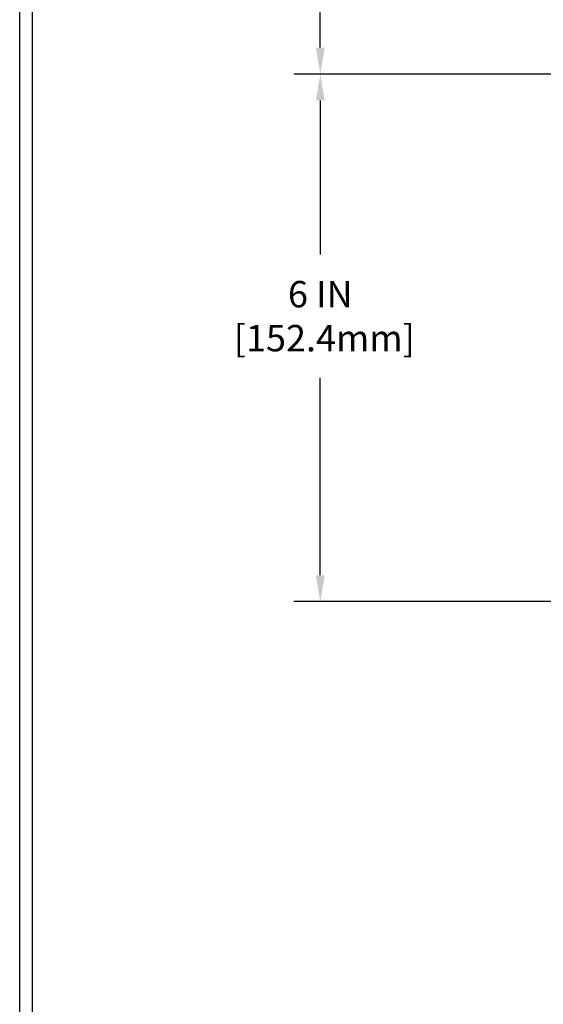
# Model space of a CAD drawing. Extents: x 3254 to 3983, y 1717 to 1977.
# Drawn here: x 3937 to 3943, y 1732 to 1743 of the extents above; entities that cross this region are included whole.
import ezdxf

# ---------------------------------------------------------------- set-up
doc = ezdxf.new("R2010")
doc.units = 0
doc.header["$LTSCALE"] = 5
doc.header["$MEASUREMENT"] = 0
doc.layers.get('DEFPOINTS').update_dxf_attribs({"linetype": 'CONTINUOUS'})
doc.layers.add('DIMS', color=50, linetype='CONTINUOUS')
doc.layers.add('TBLOCK-T5', color=111, linetype='CONTINUOUS', lineweight=30)
doc.dimstyles.get("Standard").update_dxf_attribs({"dimtxt": 0.18, "dimasz": 0.18, "dimexe": 0.18, "dimexo": 0.0625, "dimgap": 0.09, "dimtad": 0, "dimtih": 1, "dimtoh": 1, "dimdec": 4, "dimzin": 0, "dimdsep": 46, "dimtxsty": 'Standard', "dimcen": 0.09, "dimadec": 0, "dimazin": 0, "dimtfac": 1, "dimtdec": 4, "dimtofl": 0, "dimtmove": 0, "dimatfit": 3, "dimfxl": 1, "dimtolj": 1, "dimtzin": 0, "dimarcsym": 0})

# ---------------------------------------------------------------- blocks, each defined once
blk = doc.blocks.new('*D6')
at = {"layer": 'DEFPOINTS', "color": 0, "transparency": 16777216}
for p in [(3950.713412324929, 1742.238925012462), (3940.251446408398, 1736.240839611092), (3950.363921654185, 1736.240839611092)]:
    blk.add_point(p, dxfattribs=at)
at = {"layer": 'DIMS', "color": 0, "lineweight": -2, "transparency": 16777216}
for p, q in [((3950.413412324929, 1742.238925012462), (3939.951446408398, 1742.238925012462)), ((3940.251446408398, 1741.938925012462), (3940.251446408398, 1740.186336913296)), ((3940.251446408398, 1736.540839611092), (3940.251446408398, 1738.786336913296)), ((3950.063921654185, 1736.240839611092), (3939.951446408398, 1736.240839611092))]:
    blk.add_line(p, q, dxfattribs=at)
at = {"layer": 'DIMS', "color": 0, "transparency": 16777216}
for points in [[(3940.201446408398, 1741.938925012462), (3940.301446408398, 1741.938925012462), (3940.251446408398, 1742.238925012462)], [(3940.201446408398, 1736.540839611092), (3940.301446408398, 1736.540839611092), (3940.251446408398, 1736.240839611092)]]:
    blk.add_solid(points, dxfattribs=at)
at = {"layer": 'DIMS', "color": 0, "transparency": 16777216, "insert": (3940.251446408397, 1739.486336913297), "char_height": 0.3, "attachment_point": 5}
blk.add_mtext('\\A1;6 IN \\P [152.4mm]', dxfattribs=at)
blk = doc.blocks.new('*D7')
at = {"layer": 'DEFPOINTS', "color": 0, "transparency": 16777216}
for p in [(3949.900912324928, 1745.238925012461), (3940.251446408398, 1742.238925012462), (3950.713412324929, 1742.238925012462)]:
    blk.add_point(p, dxfattribs=at)
at = {"layer": 'DIMS', "color": 0, "lineweight": -2, "transparency": 16777216}
for p, q in [((3949.600912324927, 1745.238925012461), (3939.951446408398, 1745.238925012461)), ((3940.251446408398, 1744.938925012461), (3940.251446408398, 1744.391328429076)), ((3940.251446408398, 1742.538925012462), (3940.251446408398, 1742.991328429076)), ((3950.413412324929, 1742.238925012462), (3939.951446408398, 1742.238925012462))]:
    blk.add_line(p, q, dxfattribs=at)
at = {"layer": 'DIMS', "color": 0, "transparency": 16777216}
for points in [[(3940.201446408398, 1744.938925012461), (3940.301446408398, 1744.938925012461), (3940.251446408398, 1745.238925012461)], [(3940.201446408398, 1742.538925012462), (3940.301446408398, 1742.538925012462), (3940.251446408398, 1742.238925012462)]]:
    blk.add_solid(points, dxfattribs=at)
at = {"layer": 'DIMS', "color": 0, "transparency": 16777216, "insert": (3940.251446408397, 1743.691328429077), "char_height": 0.3, "attachment_point": 5}
blk.add_mtext('\\A1;3 IN \\P [76.2mm]', dxfattribs=at)

msp = doc.modelspace()

# ---------------------------------------------------------------- linework, layer by layer
at = {"layer": 'TBLOCK-T5'}
msp.add_line((3936.834540730792, 1724.014921964267), (3936.834540730792, 1753.039921964267), dxfattribs=at)
msp.add_lwpolyline([(3975.282002144398, 1729.270533057504), (3975.282002144398, 1752.899883377876), (3936.974579317181, 1752.899883377876), (3936.974579317181, 1729.270533057504)], close=True, dxfattribs=at)

# ---------------------------------------------------------------- dimensions: what is measured, and where the dimension line sits
at = {"layer": 'DIMS'}
for base, p1, p2, picture, middle in [((3940.251446408398, 1742.238925012462), (3949.900912324928, 1745.238925012461), (3950.713412324929, 1742.238925012462), '*D7', (3940.251446408397, 1743.691328429077)), ((3940.251446408398, 1736.240839611092), (3950.713412324929, 1742.238925012462), (3950.363921654185, 1736.240839611092), '*D6', (3940.251446408397, 1739.486336913297))]:
    dim = msp.add_linear_dim(base=base, p1=p1, p2=p2, angle=90, text='<> \\P[]', dimstyle='Standard', override={"dimtxt": 0.3, "dimasz": 0.3, "dimexe": 0.3, "dimexo": 0.3, "dimgap": 0.3, "dimlunit": 5, "dimpost": ' IN', "dimfrac": 2}, dxfattribs=at)
    dim.commit()
    dim.dimension.update_dxf_attribs({"geometry": picture, "text_midpoint": middle, "dimtype": 160})

doc.saveas('drawing.dxf')
